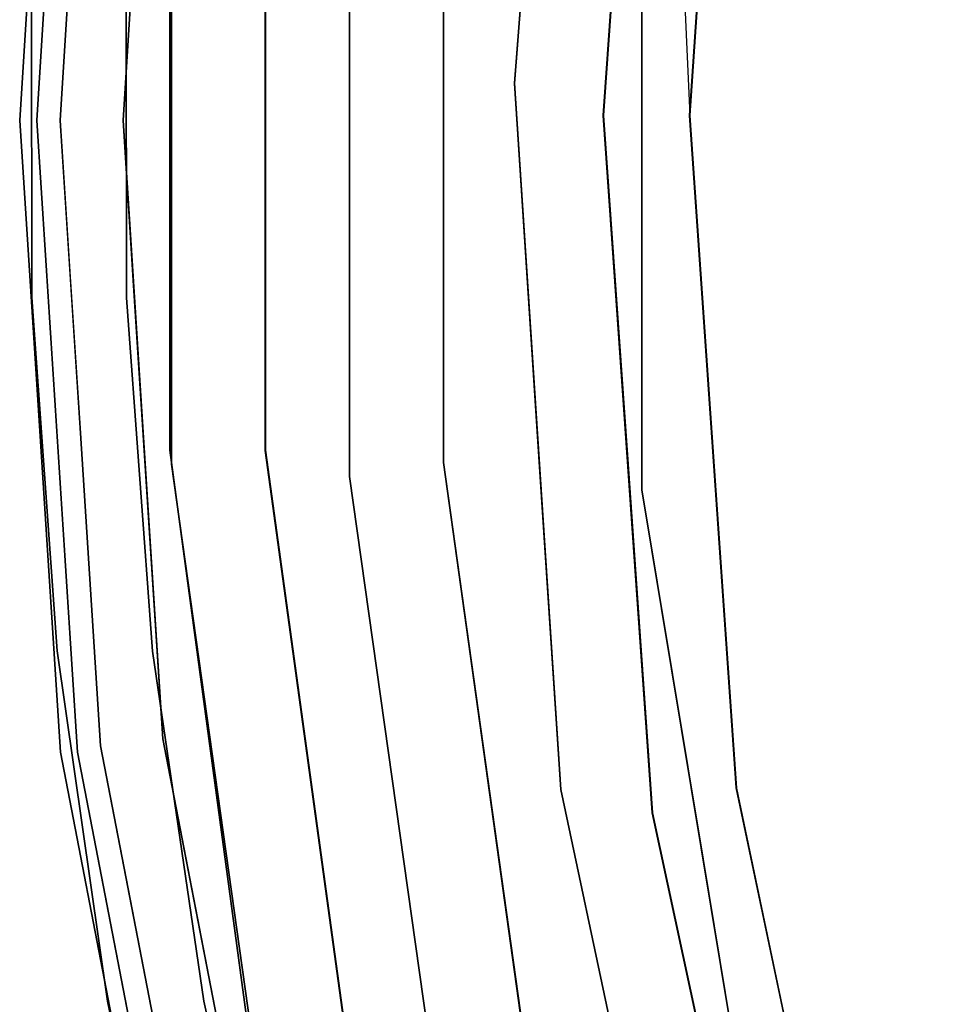
# Model space of a CAD drawing. Units: inches. Extents: x -9.9 to 14.7, y -14 to 10.
# Drawn here: x -9.9 to -6.3, y -3.5 to 0.4 of the extents above; entities that cross this region are included whole.
import ezdxf

# ---------------------------------------------------------------- set-up
doc = ezdxf.new("R2010")
doc.units = ezdxf.units.IN
doc.header["$MEASUREMENT"] = 0
doc.layers.add('SEAT-SHELL', color=5, linetype='Continuous')

msp = doc.modelspace()

# ---------------------------------------------------------------- linework, layer by layer
at = {"layer": 'SEAT-SHELL'}
for points, invisible_edges in [([(-7.4706, 1.4734, 23.2867), (-7.9716, 0.1263, 23.2348), (-7.7532, 2.9022, 23.2575)], 13), ([(-7.4707, 1.4735, 23.2867), (-7.753, 2.9037, 23.2575), (-7.9715, 0.1271, 23.2349)], 13), ([(-8.9143, 2.737, 28.0923), (-9.1858, 0, 28.2431), (-9.3219, 1.3721, 28.7368)], 15), ([(-9.1858, 0, 28.2431), (-8.9143, 2.737, 28.0923), (-8.8923, 1.7924, 27.7163)], 15), ([(-7.6208, 0, 19.2542), (-7.699, 1.3054, 20.0975), (-7.4281, 2.7434, 19.2993)], 3), ([(-7.6222, 0, 19.2599), (-7.4293, 2.7434, 19.3048), (-7.2537, 1.3821, 18.3301)], 14), ([(-7.0997, 2.6461, 19.3814), (-7.4293, 2.7434, 19.3048), (-7.6222, 0, 19.2599)], 13), ([(-7.4281, 2.7434, 19.2993), (-7.0985, 2.6471, 19.3765), (-7.6208, 0, 19.2542)], 3), ([(-7.6222, 0, 19.2599), (-7.2833, 0, 19.3387), (-7.0997, 2.6461, 19.3814)], 13), ([(-7.282, 0, 19.3335), (-7.6208, 0, 19.2542), (-7.0985, 2.6471, 19.3765)], 3), ([(-7.1903, 1.3236, 19.355), (-7.0985, 2.6471, 19.3765), (-7.325, 0.9581, 19.7621), (-7.282, 0, 19.3335)], 6), ([(-7.0997, 2.6461, 19.3814), (-7.2833, 0, 19.3387), (-7.0049, 1.9145, 18.717)], 14), ([(-9.6962, 2.4655, 30.1988), (-9.512, -0.0197, 30.3467), (-9.8512, -0.0201, 30.1457)], 3), ([(-9.6962, 2.4655, 30.1988), (-9.3603, 2.4144, 30.3986), (-9.512, -0.0197, 30.3467)], 13), ([(-7.4688, 2.2908, 24.0264), (-7.6445, 0.9489, 24.3813), (-7.6135, 0, 24.0058)], 15), ([(-7.4688, 2.2908, 24.0264), (-7.6135, 0, 24.0058), (-7.5534, 0.7374, 23.6483)], 15), ([(-9.2265, -0.0196, 29.5175), (-9.1832, 1.98, 29.7238), (-9.5001, 0.6776, 30.3508)], 15), ([(-9.0276, 1.9758, 29.2664), (-9.1832, 1.98, 29.7238), (-9.2265, -0.0196, 29.5175)], 15), ([(-9.6657, 1.372, 29.7408), (-9.4528, 1.9724, 29.2858), (-9.5992, -0.0196, 29.3909)], 15), ([(-9.4528, 1.9724, 29.2858), (-9.3274, 1.3174, 28.7344), (-9.5992, -0.0196, 29.3909)], 15), ([(-8.9533, 1.3186, 28.8602), (-9.0276, 1.9758, 29.2664), (-9.2265, -0.0196, 29.5175)], 15), ([(-7.2833, 0, 19.3387), (-7.01, 0.3515, 18.4808), (-7.0049, 1.9145, 18.717)], 15), ([(-6.7634, 1.3271, 18.0712), (-7.0049, 1.9145, 18.717), (-7.01, 0.3515, 18.4808)], 15), ([(-9.1858, 0, 28.2431), (-8.8923, 1.7924, 27.7163), (-8.981, 0, 27.7113)], 15), ([(-8.981, 0, 27.7113), (-8.8923, 1.7924, 27.7163), (-8.8148, 1.313, 27.4045)], 15), ([(-7.8992, 1.7859, 25.9149), (-8.0898, 0.8362, 26.3666), (-7.9766, 0, 25.8696)], 15), ([(-7.8992, 1.7859, 25.9149), (-7.9766, 0, 25.8696), (-7.8475, 0.9583, 25.4381)], 15), ([(-8.621, 1.4207, 26.9193), (-8.3207, 1.7653, 25.9299), (-8.3814, 0.0247, 25.8387)], 15), ([(-8.3814, 0.0247, 25.8387), (-8.3207, 1.7653, 25.9299), (-8.2588, 1.1532, 25.463)], 15), ([(-7.3151, 1.7649, 20.7138), (-7.405, 0.7469, 21.1815), (-7.3977, -0.0371, 20.6535)], 15), ([(-7.3151, 1.7649, 20.7138), (-7.3977, -0.0371, 20.6535), (-7.3334, 1.3269, 20.2351)], 15), ([(-7.9974, 0.3725, 23.5848), (-8.0221, 1.0502, 24.0402), (-7.9281, 1.7302, 23.6422)], 15), ([(-7.9974, 0.3725, 23.5848), (-7.9281, 1.7302, 23.6422), (-7.8624, 1.5142, 23.2462)], 15), ([(-6.7606, 1.0249, 17.459), (-6.0886, 1.6741, 16.781), (-6.0899, 0.003, 16.7795)], 13), ([(-5.8964, 0.0012, 16.9916), (-5.8964, 1.6171, 16.9916), (-6.3644, 1.5828, 17.5037)], 14), ([(-6.3644, 1.5828, 17.5037), (-6.7634, 1.3271, 18.0712), (-6.7985, -0.4164, 18.0527)], 15), ([(-6.7985, -0.4164, 18.0527), (-6.5152, -1.0018, 17.6449), (-6.3644, 1.5828, 17.5037)], 15), ([(-6.5152, -1.0018, 17.6449), (-5.8964, 0.0012, 16.9916), (-6.3644, 1.5828, 17.5037)], 15), ([(-7.9974, 0.3725, 23.5848), (-7.8624, 1.5142, 23.2462), (-7.9716, 0.1263, 23.2348)], 13), ([(-7.8623, 1.5154, 23.2462), (-7.873, 0.6659, 22.1935), (-7.9715, 0.1271, 23.2349)], 3), ([(-7.873, 0.6659, 22.1935), (-7.7848, 1.5367, 21.6236), (-7.8472, 0.1583, 21.6239)], 15), ([(-7.7722, 1.2156, 21.075), (-7.8472, 0.1583, 21.6239), (-7.7848, 1.5367, 21.6236)], 15), ([(-7.9716, 0.1263, 23.2348), (-7.4706, 1.4734, 23.2867), (-7.4706, -1.4734, 23.2867)], 13), ([(-7.9715, 0.1271, 23.2349), (-7.4707, -1.4734, 23.2867), (-7.4707, 1.4735, 23.2867)], 13), ([(-7.5534, 0.7374, 23.6483), (-7.4706, 0, 23.2867), (-7.4706, 1.4734, 23.2867)], 13), ([(-7.4843, 0.4868, 22.7216), (-7.4575, 0, 22.0702), (-7.4039, 1.5048, 22.2737)], 15), ([(-7.4843, 0.4868, 22.7216), (-7.4707, 1.4735, 23.2867), (-7.4707, 0, 23.2867)], 13), ([(-7.4157, 0.935, 21.6521), (-7.4039, 1.5048, 22.2737), (-7.4575, 0, 22.0702)], 15), ([(-8.6208, 1.4207, 26.9186), (-8.7993, 0, 27.2386), (-8.8148, 1.313, 27.4045)], 15), ([(-8.7993, 0, 27.2386), (-8.6208, 1.4207, 26.9186), (-8.6208, 0, 26.9186), (-8.6208, -1.4206, 26.9186)], 9), ([(-8.3814, 0.0247, 25.8387), (-8.621, -1.4206, 26.9193), (-8.621, 1.4207, 26.9193)], 13), ([(-8.621, 1.4207, 26.9193), (-8.621, -1.4206, 26.9193), (-8.2512, -1.3655, 27.0329), (-8.2512, 1.3655, 27.0329)], 10), ([(-8.251, 1.3651, 27.0323), (-8.251, -1.3651, 27.0323), (-8.6208, -1.4206, 26.9186), (-8.6208, 1.4207, 26.9186)], 10), ([(-9.8728, 0.6773, 30.2232), (-9.6657, 1.372, 29.7408), (-9.5992, -0.0196, 29.3909)], 15), ([(-9.3219, -1.3721, 28.7368), (-9.3219, 1.3721, 28.7368), (-9.1858, 0, 28.2431)], 14), ([(-8.9515, 1.3165, 28.8613), (-9.3219, 1.3721, 28.7368), (-9.3219, -1.3721, 28.7368), (-8.9515, -1.3165, 28.8613)], 5), ([(-8.6076, 0, 27.8296), (-8.5532, 1.3756, 27.8304), (-8.7963, 0.4999, 28.3423)], 15), ([(-8.251, 0, 27.0323), (-8.5532, 1.3756, 27.8304), (-8.6076, 0, 27.8296)], 15), ([(-8.5532, 1.3756, 27.8304), (-8.251, 0, 27.0323), (-8.251, 1.3651, 27.0323)], 13), ([(-8.091, -0.8222, 26.3688), (-8.0898, 0.8362, 26.3666), (-8.2512, 1.3655, 27.0329)], 15), ([(-8.091, -0.8222, 26.3688), (-8.2512, 1.3655, 27.0329), (-8.2512, -1.3655, 27.0329)], 13), ([(-7.6806, 1.3566, 24.7419), (-7.7861, 0.5209, 25.0645), (-7.759, -1.0175, 25.0355)], 15), ([(-7.6806, 1.3566, 24.7419), (-7.759, -1.0175, 25.0355), (-7.6612, -0.9698, 24.4889)], 15), ([(-7.6445, 0.9489, 24.3813), (-7.6806, 1.3566, 24.7419), (-7.6612, -0.9698, 24.4889)], 15), ([(-7.3134, -0.3668, 18.3528), (-7.6222, 0, 19.2599), (-7.2537, 1.3821, 18.3301)], 15), ([(-7.0744, 0.4133, 17.8918), (-7.3134, -0.3668, 18.3528), (-7.2537, 1.3821, 18.3301)], 15), ([(-9.5992, -0.0196, 29.3909), (-9.3274, 1.3174, 28.7344), (-9.3274, -1.3174, 28.7344)], 13), ([(-8.9533, 1.3186, 28.8602), (-8.9533, -1.3186, 28.8602), (-9.3274, -1.3174, 28.7344)], 14), ([(-9.3274, -1.3174, 28.7344), (-9.3274, 1.3174, 28.7344), (-8.9533, 1.3186, 28.8602)], 14), ([(-9.2265, -0.0196, 29.5175), (-8.9533, -1.3186, 28.8602), (-8.9533, 1.3186, 28.8602)], 13), ([(-7.3977, -0.0371, 20.6535), (-7.3728, 0.0716, 20.0596), (-7.3334, 1.3269, 20.2351)], 15), ([(-7.3728, 0.0716, 20.0596), (-7.325, 0.9581, 19.7621), (-7.3334, 1.3269, 20.2351)], 15), ([(-6.7985, -0.4164, 18.0527), (-6.7634, 1.3271, 18.0712), (-7.01, 0.3515, 18.4808)], 15), ([(-8.981, 0, 27.7113), (-8.8148, 1.313, 27.4045), (-8.7993, 0, 27.2386)], 15), ([(-8.9515, 1.3165, 28.8613), (-8.9515, -1.3165, 28.8613), (-8.7963, 0.4999, 28.3423)], 14), ([(-7.7106, -1.2319, 20.2084), (-7.743, 1.1367, 20.5858), (-7.699, 1.3054, 20.0975)], 15), ([(-7.7106, -1.2319, 20.2084), (-7.699, 1.3054, 20.0975), (-7.6989, -0.6442, 19.7495)], 15), ([(-7.699, 1.3054, 20.0975), (-7.6208, 0, 19.2542), (-7.6989, -0.6442, 19.7495)], 15), ([(-9.8512, -0.0201, 30.1457), (-9.9188, -0.0201, 30.3557), (-9.8413, 1.2224, 30.3822)], 13), ([(-9.6825, 1.2105, 30.4764), (-9.8413, 1.2224, 30.3822), (-9.9188, -0.0201, 30.3557)], 13), ([(-9.9188, -0.0201, 30.3557), (-9.7592, -0.0199, 30.4502), (-9.6825, 1.2105, 30.4764)], 13), ([(-9.8413, 1.2224, 30.3822), (-9.7737, 1.2227, 30.1723), (-9.8512, -0.0201, 30.1457)], 13), ([(-7.7887, -0.6315, 20.912), (-7.8472, 0.1583, 21.6239), (-7.7722, 1.2156, 21.075)], 15), ([(-7.7887, -0.6315, 20.912), (-7.7722, 1.2156, 21.075), (-7.743, 1.1367, 20.5858)], 15), ([(-8.3814, 0.0247, 25.8387), (-8.2588, 1.1532, 25.463), (-8.208, -1.0619, 25.1977)], 15), ([(-8.2588, 1.1532, 25.463), (-8.2106, 0.4596, 25.0825), (-8.208, -1.0619, 25.1977)], 15), ([(-7.7106, -1.2319, 20.2084), (-7.7887, -0.6315, 20.912), (-7.743, 1.1367, 20.5858)], 15), ([(-8.2106, 0.4596, 25.0825), (-8.0802, 1.1087, 24.479), (-8.1348, -0.4187, 24.65)], 15), ([(-8.1348, -0.4187, 24.65), (-8.0802, 1.1087, 24.479), (-8.0747, -0.3181, 24.2414)], 15), ([(-8.0802, 1.1087, 24.479), (-8.0221, 1.0502, 24.0402), (-8.0747, -0.3181, 24.2414)], 15), ([(-8.0221, 1.0502, 24.0402), (-8.0215, -0.5235, 23.8554), (-8.0747, -0.3181, 24.2414)], 15), ([(-8.0221, 1.0502, 24.0402), (-7.9974, 0.3725, 23.5848), (-8.0215, -0.5235, 23.8554)], 15), ([(-7.0375, -1.3824, 17.9108), (-7.0744, 0.4133, 17.8918), (-6.7606, 1.0249, 17.459)], 15), ([(-6.7606, 1.0249, 17.459), (-6.5944, -1.7296, 17.3173), (-7.0375, -1.3824, 17.9108)], 15), ([(-6.7606, 1.0249, 17.459), (-6.0899, 0.003, 16.7795), (-6.5944, -1.7296, 17.3173)], 15), ([(-9.6081, 0.5929, 30.4647), (-9.5474, 0.3179, 30.4158), (-9.5311, 0.9619, 30.4286)], 15), ([(-9.5474, 0.3179, 30.4158), (-9.4741, 0.5889, 30.3597), (-9.5311, 0.9619, 30.4286)], 15), ([(-7.8475, 0.9583, 25.4381), (-7.9766, 0, 25.8696), (-7.8574, -0.6544, 25.4214)], 15), ([(-7.8574, -0.6544, 25.4214), (-7.7861, 0.5209, 25.0645), (-7.8475, 0.9583, 25.4381)], 15), ([(-7.6445, 0.9489, 24.3813), (-7.6612, -0.9698, 24.4889), (-7.6135, 0, 24.0058)], 15), ([(-7.4187, -0.7398, 21.5033), (-7.4157, 0.935, 21.6521), (-7.4575, 0, 22.0702)], 15), ([(-7.4157, 0.935, 21.6521), (-7.4187, -0.7398, 21.5033), (-7.405, 0.7469, 21.1815)], 15), ([(-7.3728, 0.0716, 20.0596), (-7.3372, -0.503, 19.7097), (-7.325, 0.9581, 19.7621)], 15), ([(-7.325, 0.9581, 19.7621), (-7.3372, -0.503, 19.7097), (-7.282, 0, 19.3335)], 15), ([(-7.9766, 0, 25.8696), (-8.0898, 0.8362, 26.3666), (-8.091, -0.8222, 26.3688)], 15), ([(-7.5046, -1.5904, 23.7097), (-7.5534, 0.7374, 23.6483), (-7.6135, 0, 24.0058)], 15), ([(-7.4706, 0, 23.2867), (-7.5534, 0.7374, 23.6483), (-7.5046, -1.5904, 23.7097)], 15), ([(-7.3425, -1.6088, 21.0233), (-7.405, 0.7469, 21.1815), (-7.4187, -0.7398, 21.5033)], 15), ([(-7.3977, -0.0371, 20.6535), (-7.405, 0.7469, 21.1815), (-7.3425, -1.6088, 21.0233)], 15), ([(-9.8728, 0.6773, 30.2232), (-9.8714, -0.7165, 30.2237), (-9.5001, 0.6776, 30.3508)], 14), ([(-9.5992, -0.0196, 29.3909), (-9.8714, -0.7165, 30.2237), (-9.8728, 0.6773, 30.2232)], 13), ([(-9.5001, 0.6776, 30.3508), (-9.8714, -0.7165, 30.2237), (-9.4987, -0.7169, 30.3513)], 3), ([(-9.2265, -0.0196, 29.5175), (-9.5001, 0.6776, 30.3508), (-9.4987, -0.7169, 30.3513)], 13), ([(-7.9715, 0.1271, 23.2349), (-7.873, 0.6659, 22.1935), (-7.8909, -0.4458, 22.3671)], 15), ([(-7.873, 0.6659, 22.1935), (-7.8472, 0.1583, 21.6239), (-7.8909, -0.4458, 22.3671)], 15), ([(-9.7209, 0.5953, 30.4633), (-9.7592, -0.0199, 30.4502), (-9.6081, 0.5929, 30.4647)], 14), ([(-9.6127, -0.0196, 30.4598), (-9.6081, 0.5929, 30.4647), (-9.7592, -0.0199, 30.4502)], 15), ([(-9.6081, 0.5929, 30.4647), (-9.6127, -0.0196, 30.4598), (-9.5474, 0.3179, 30.4158)], 15), ([(-9.5474, 0.3179, 30.4158), (-9.512, -0.0197, 30.3467), (-9.4741, 0.5889, 30.3597)], 13), ([(-7.7861, 0.5209, 25.0645), (-7.8574, -0.6544, 25.4214), (-7.759, -1.0175, 25.0355)], 15), ([(-8.7375, -1.0353, 28.2511), (-8.7963, 0.4999, 28.3423), (-8.9515, -1.3165, 28.8613)], 15), ([(-8.6076, 0, 27.8296), (-8.7963, 0.4999, 28.3423), (-8.7375, -1.0353, 28.2511)], 15), ([(-7.4707, 0, 23.2867), (-7.4337, -1.3334, 22.5895), (-7.4843, 0.4868, 22.7216)], 15), ([(-7.4843, 0.4868, 22.7216), (-7.4337, -1.3334, 22.5895), (-7.4575, 0, 22.0702)], 15), ([(-8.1348, -0.4187, 24.65), (-8.208, -1.0619, 25.1977), (-8.2106, 0.4596, 25.0825)], 15), ([(-7.0744, 0.4133, 17.8918), (-7.0375, -1.3824, 17.9108), (-7.3134, -0.3668, 18.3528)], 15), ([(-7.916, -1.8114, 23.6025), (-8.0215, -0.5235, 23.8554), (-7.9974, 0.3725, 23.5848)], 15), ([(-7.9974, 0.3725, 23.5848), (-7.8805, -1.2631, 23.2443), (-7.916, -1.8114, 23.6025)], 15), ([(-7.9974, 0.3725, 23.5848), (-7.9716, 0.1263, 23.2348), (-7.8805, -1.2631, 23.2443)], 13), ([(-7.01, 0.3515, 18.4808), (-7.2833, 0, 19.3387), (-6.9593, -1.326, 18.4687)], 15), ([(-6.7985, -0.4164, 18.0527), (-7.01, 0.3515, 18.4808), (-6.9593, -1.326, 18.4687)], 15), ([(-9.5489, -0.3251, 30.4177), (-9.5474, 0.3179, 30.4158), (-9.6127, -0.0196, 30.4598)], 15), ([(-9.512, -0.0197, 30.3467), (-9.5474, 0.3179, 30.4158), (-9.5489, -0.3251, 30.4177)], 15), ([(-7.8909, -0.4458, 22.3671), (-7.8472, 0.1583, 21.6239), (-7.7882, -1.4373, 21.5894)], 15), ([(-7.7887, -0.6315, 20.912), (-7.7882, -1.4373, 21.5894), (-7.8472, 0.1583, 21.6239)], 15), ([(-7.4706, -1.4734, 23.2867), (-7.7894, -2.6524, 23.2537), (-7.9716, 0.1263, 23.2348)], 13), ([(-7.8909, -0.4458, 22.3671), (-7.8805, -1.2626, 23.2443), (-7.9715, 0.1271, 23.2349)], 13), ([(-7.4707, -1.4734, 23.2867), (-7.9715, 0.1271, 23.2349), (-7.7894, -2.6523, 23.2537)], 13), ([(-7.3977, -0.0371, 20.6535), (-7.2993, -1.8455, 20.5185), (-7.3728, 0.0716, 20.0596)], 15), ([(-7.2993, -1.8455, 20.5185), (-7.3232, -1.3269, 20.0236), (-7.3728, 0.0716, 20.0596)], 15), ([(-7.3372, -0.503, 19.7097), (-7.3728, 0.0716, 20.0596), (-7.3232, -1.3269, 20.0236)], 15), ([(-8.9143, -2.737, 28.0923), (-9.3219, -1.3721, 28.7368), (-9.1858, 0, 28.2431)], 15), ([(-9.1858, 0, 28.2431), (-8.981, 0, 27.7113), (-8.8923, -1.7924, 27.7163)], 15), ([(-9.1858, 0, 28.2431), (-8.8923, -1.7924, 27.7163), (-8.9143, -2.737, 28.0923)], 15), ([(-8.8148, -1.313, 27.4045), (-8.981, 0, 27.7113), (-8.7993, 0, 27.2386)], 15), ([(-8.981, 0, 27.7113), (-8.8148, -1.313, 27.4045), (-8.8923, -1.7924, 27.7163)], 15), ([(-8.6208, -1.4206, 26.9186), (-8.8148, -1.313, 27.4045), (-8.7993, 0, 27.2386)], 15), ([(-8.7375, -1.0353, 28.2511), (-8.4265, -1.554, 27.537), (-8.6076, 0, 27.8296)], 15), ([(-8.621, -1.4206, 26.9193), (-8.3814, 0.0247, 25.8387), (-8.2727, -2.7383, 26.2065)], 15), ([(-8.4265, -1.554, 27.537), (-8.251, 0, 27.0323), (-8.6076, 0, 27.8296)], 15), ([(-8.4265, -1.554, 27.537), (-8.251, -1.3651, 27.0323), (-8.251, 0, 27.0323)], 13), ([(-8.2727, -2.7383, 26.2065), (-8.3814, 0.0247, 25.8387), (-8.1822, -2.197, 25.5461)], 15), ([(-8.3814, 0.0247, 25.8387), (-8.208, -1.0619, 25.1977), (-8.1822, -2.197, 25.5461)], 15), ([(-7.8802, -1.8416, 25.8622), (-7.9766, 0, 25.8696), (-8.091, -0.8222, 26.3688)], 15), ([(-7.8802, -1.8416, 25.8622), (-7.8574, -0.6544, 25.4214), (-7.9766, 0, 25.8696)], 15), ([(-7.6989, -0.6442, 19.7495), (-7.6208, 0, 19.2542), (-7.5244, -1.3717, 19.2768), (-7.4281, -2.7434, 19.2993)], 9), ([(-7.6612, -0.9698, 24.4889), (-7.457, -2.4537, 24.0968), (-7.6135, 0, 24.0058)], 15), ([(-7.4293, -2.7434, 19.3048), (-7.6222, 0, 19.2599), (-7.3091, -2.0074, 18.5959)], 14), ([(-7.6222, 0, 19.2599), (-7.3134, -0.3668, 18.3528), (-7.3091, -2.0074, 18.5959)], 15), ([(-7.6222, 0, 19.2599), (-7.4293, -2.7434, 19.3048), (-7.0997, -2.646, 19.3814)], 14), ([(-7.2833, 0, 19.3387), (-7.6222, 0, 19.2599), (-7.0997, -2.646, 19.3814)], 3), ([(-7.6208, 0, 19.2542), (-7.282, 0, 19.3335), (-7.0985, -2.6471, 19.3765)], 13), ([(-7.0985, -2.6471, 19.3765), (-7.4281, -2.7434, 19.2993), (-7.6208, 0, 19.2542)], 13), ([(-7.6135, 0, 24.0058), (-7.457, -2.4537, 24.0968), (-7.5046, -1.5904, 23.7097)], 15), ([(-7.5046, -1.5904, 23.7097), (-7.4706, -1.4734, 23.2867), (-7.4706, 0, 23.2867)], 13), ([(-7.4707, 0, 23.2867), (-7.4707, -1.4734, 23.2867), (-7.4337, -1.3334, 22.5895)], 14), ([(-7.336, -2.0426, 21.9379), (-7.4187, -0.7398, 21.5033), (-7.4575, 0, 22.0702)], 15), ([(-7.4337, -1.3334, 22.5895), (-7.336, -2.0426, 21.9379), (-7.4575, 0, 22.0702)], 15), ([(-7.282, 0, 19.3335), (-7.3372, -0.503, 19.7097), (-7.1903, -1.3235, 19.355)], 3), ([(-7.2833, 0, 19.3387), (-7.0997, -2.646, 19.3814), (-6.9593, -1.326, 18.4687)], 14), ([(-6.0899, 0.003, 16.7795), (-6.0912, -1.6681, 16.778), (-6.5944, -1.7296, 17.3173)], 14), ([(-5.8964, 0.0012, 16.9916), (-6.5152, -1.0018, 17.6449), (-5.8964, -1.6146, 16.9916)], 3), ([(-9.9188, -0.0201, 30.3557), (-9.68, -1.2501, 30.4773), (-9.7592, -0.0199, 30.4502)], 13), ([(-9.8512, -0.0201, 30.1457), (-9.8388, -1.2624, 30.3831), (-9.9188, -0.0201, 30.3557)], 13), ([(-9.68, -1.2501, 30.4773), (-9.9188, -0.0201, 30.3557), (-9.8388, -1.2624, 30.3831)], 13), ([(-9.5992, -0.0196, 29.3909), (-9.5722, -1.9191, 29.6179), (-9.8714, -0.7165, 30.2237)], 15), ([(-9.8512, -0.0201, 30.1457), (-9.512, -0.0197, 30.3467), (-9.3553, -2.4533, 30.4003)], 13), ([(-9.6912, -2.5052, 30.2005), (-9.8512, -0.0201, 30.1457), (-9.3553, -2.4533, 30.4003)], 14), ([(-9.8388, -1.2624, 30.3831), (-9.8512, -0.0201, 30.1457), (-9.7712, -1.2626, 30.1731)], 13), ([(-9.6127, -0.0196, 30.4598), (-9.7592, -0.0199, 30.4502), (-9.6069, -0.632, 30.4651)], 15), ([(-9.7196, -0.635, 30.4637), (-9.6069, -0.632, 30.4651), (-9.7592, -0.0199, 30.4502)], 3), ([(-9.6069, -0.632, 30.4651), (-9.5489, -0.3251, 30.4177), (-9.6127, -0.0196, 30.4598)], 15), ([(-9.3225, -2.595, 29.1415), (-9.5722, -1.9191, 29.6179), (-9.5992, -0.0196, 29.3909)], 15), ([(-9.3274, -1.3174, 28.7344), (-9.3225, -2.595, 29.1415), (-9.5992, -0.0196, 29.3909)], 15), ([(-9.4729, -0.6281, 30.3601), (-9.512, -0.0197, 30.3467), (-9.5489, -0.3251, 30.4177)], 14), ([(-9.4987, -0.7169, 30.3513), (-9.2885, -1.4118, 29.8672), (-9.2265, -0.0196, 29.5175)], 15), ([(-9.2885, -1.4118, 29.8672), (-9.0734, -1.9988, 29.4088), (-9.2265, -0.0196, 29.5175)], 15), ([(-9.0734, -1.9988, 29.4088), (-8.9533, -1.3186, 28.8602), (-9.2265, -0.0196, 29.5175)], 15), ([(-7.3977, -0.0371, 20.6535), (-7.3425, -1.6088, 21.0233), (-7.2993, -1.8455, 20.5185)], 15), ([(-9.5256, -0.8963, 30.4178), (-9.5489, -0.3251, 30.4177), (-9.6069, -0.632, 30.4651)], 15), ([(-9.4729, -0.6281, 30.3601), (-9.5489, -0.3251, 30.4177), (-9.5256, -0.8963, 30.4178)], 15), ([(-8.1348, -0.4187, 24.65), (-8.0747, -0.3181, 24.2414), (-8.0201, -1.7889, 24.4374)], 15), ([(-8.0747, -0.3181, 24.2414), (-8.0215, -0.5235, 23.8554), (-7.9795, -1.688, 24.0778)], 15), ([(-8.0747, -0.3181, 24.2414), (-7.9795, -1.688, 24.0778), (-8.0201, -1.7889, 24.4374)], 15), ([(-7.0375, -1.3824, 17.9108), (-7.3091, -2.0074, 18.5959), (-7.3134, -0.3668, 18.3528)], 15), ([(-8.0503, -2.4055, 25.0298), (-8.208, -1.0619, 25.1977), (-8.1348, -0.4187, 24.65)], 15), ([(-8.0503, -2.4055, 25.0298), (-8.1348, -0.4187, 24.65), (-8.0201, -1.7889, 24.4374)], 15), ([(-6.6818, -2.0256, 18.046), (-6.7985, -0.4164, 18.0527), (-6.9593, -1.326, 18.4687)], 15), ([(-6.5152, -1.0018, 17.6449), (-6.7985, -0.4164, 18.0527), (-6.6818, -2.0256, 18.046)], 15), ([(-7.7882, -1.4373, 21.5894), (-7.7816, -2.0898, 22.423), (-7.8909, -0.4458, 22.3671)], 15), ([(-7.8805, -1.2626, 23.2443), (-7.8909, -0.4458, 22.3671), (-7.7816, -2.0898, 22.423)], 15), ([(-7.1903, -1.3235, 19.355), (-7.3372, -0.503, 19.7097), (-7.1813, -2.5087, 19.7855)], 15), ([(-7.3372, -0.503, 19.7097), (-7.3232, -1.3269, 20.0236), (-7.1813, -2.5087, 19.7855)], 15), ([(-7.916, -1.8114, 23.6025), (-7.9795, -1.688, 24.0778), (-8.0215, -0.5235, 23.8554)], 15), ([(-9.6069, -0.632, 30.4651), (-9.7196, -0.635, 30.4637), (-9.5868, -1.2426, 30.4786)], 15), ([(-9.7196, -0.635, 30.4637), (-9.68, -1.2501, 30.4773), (-9.5868, -1.2426, 30.4786)], 14), ([(-9.6069, -0.632, 30.4651), (-9.5868, -1.2426, 30.4786), (-9.5256, -0.8963, 30.4178)], 15), ([(-9.4729, -0.6281, 30.3601), (-9.5256, -0.8963, 30.4178), (-9.4337, -1.2365, 30.3735)], 3), ([(-7.8802, -1.8416, 25.8622), (-7.7198, -2.2401, 25.3786), (-7.8574, -0.6544, 25.4214)], 15), ([(-7.759, -1.0175, 25.0355), (-7.8574, -0.6544, 25.4214), (-7.7198, -2.2401, 25.3786)], 15), ([(-7.7887, -0.6315, 20.912), (-7.6758, -2.1735, 20.9987), (-7.7882, -1.4373, 21.5894)], 15), ([(-7.7106, -1.2319, 20.2084), (-7.6758, -2.1735, 20.9987), (-7.7887, -0.6315, 20.912)], 15), ([(-7.6989, -0.6442, 19.7495), (-7.4281, -2.7434, 19.2993), (-7.7106, -1.2319, 20.2084)], 15), ([(-9.4987, -0.7169, 30.3513), (-9.8714, -0.7165, 30.2237), (-9.7714, -2.1064, 30.2579)], 13), ([(-9.7714, -2.1064, 30.2579), (-9.8714, -0.7165, 30.2237), (-9.5722, -1.9191, 29.6179)], 14), ([(-9.4987, -0.7169, 30.3513), (-9.7714, -2.1064, 30.2579), (-9.3965, -2.1073, 30.3863)], 3), ([(-9.4987, -0.7169, 30.3513), (-9.3965, -2.1073, 30.3863), (-9.2885, -1.4118, 29.8672)], 14), ([(-7.4187, -0.7398, 21.5033), (-7.1637, -3.0886, 21.3579), (-7.3425, -1.6088, 21.0233)], 15), ([(-7.1637, -3.0886, 21.3579), (-7.4187, -0.7398, 21.5033), (-7.336, -2.0426, 21.9379)], 15), ([(-8.091, -0.8222, 26.3688), (-8.2512, -1.3655, 27.0329), (-8.0624, -2.7166, 27.091)], 13), ([(-8.0624, -2.7166, 27.091), (-7.7864, -3.3977, 26.3693), (-8.091, -0.8222, 26.3688)], 15), ([(-7.7864, -3.3977, 26.3693), (-7.8802, -1.8416, 25.8622), (-8.091, -0.8222, 26.3688)], 15), ([(-9.5868, -1.2426, 30.4786), (-9.5028, -1.4575, 30.4421), (-9.5256, -0.8963, 30.4178)], 15), ([(-9.4337, -1.2365, 30.3735), (-9.5256, -0.8963, 30.4178), (-9.5028, -1.4575, 30.4421)], 15), ([(-7.6612, -0.9698, 24.4889), (-7.759, -1.0175, 25.0355), (-7.5396, -2.8776, 24.9518)], 15), ([(-7.457, -2.4537, 24.0968), (-7.6612, -0.9698, 24.4889), (-7.3077, -3.7536, 24.5923)], 15), ([(-7.6612, -0.9698, 24.4889), (-7.5396, -2.8776, 24.9518), (-7.3077, -3.7536, 24.5923)], 15), ([(-6.6818, -2.0256, 18.046), (-6.1606, -3.2209, 17.5518), (-6.5152, -1.0018, 17.6449)], 15), ([(-6.1606, -3.2209, 17.5518), (-5.8964, -1.6146, 16.9916), (-6.5152, -1.0018, 17.6449)], 15), ([(-8.9515, -1.3165, 28.8613), (-8.4795, -2.6264, 28.0188), (-8.7375, -1.0353, 28.2511)], 15), ([(-8.4265, -1.554, 27.537), (-8.7375, -1.0353, 28.2511), (-8.4795, -2.6264, 28.0188)], 15), ([(-7.7198, -2.2401, 25.3786), (-7.5396, -2.8776, 24.9518), (-7.759, -1.0175, 25.0355)], 15), ([(-8.1822, -2.197, 25.5461), (-8.208, -1.0619, 25.1977), (-8.0503, -2.4055, 25.0298)], 15), ([(-9.4337, -1.2365, 30.3735), (-9.5028, -1.4575, 30.4421), (-9.3945, -1.8449, 30.3869)], 3), ([(-7.6758, -2.1735, 20.9987), (-7.7106, -1.2319, 20.2084), (-7.435, -3.5554, 20.6589)], 15), ([(-7.7106, -1.2319, 20.2084), (-7.3283, -3.8564, 19.9417), (-7.435, -3.5554, 20.6589)], 15), ([(-7.7106, -1.2319, 20.2084), (-7.4281, -2.7434, 19.2993), (-7.3283, -3.8564, 19.9417)], 15), ([(-9.6008, -2.4802, 30.5044), (-9.68, -1.2501, 30.4773), (-9.8388, -1.2624, 30.3831)], 14), ([(-9.7712, -1.2626, 30.1731), (-9.7588, -2.5047, 30.4105), (-9.8388, -1.2624, 30.3831)], 13), ([(-9.6008, -2.4802, 30.5044), (-9.8388, -1.2624, 30.3831), (-9.7588, -2.5047, 30.4105)], 13), ([(-9.7712, -1.2626, 30.1731), (-9.6912, -2.5052, 30.2005), (-9.7588, -2.5047, 30.4105)], 14), ([(-9.6404, -1.8652, 30.4909), (-9.5868, -1.2426, 30.4786), (-9.68, -1.2501, 30.4773)], 3), ([(-9.5868, -1.2426, 30.4786), (-9.6404, -1.8652, 30.4909), (-9.5327, -1.854, 30.4937)], 15), ([(-9.5327, -1.854, 30.4937), (-9.5028, -1.4575, 30.4421), (-9.5868, -1.2426, 30.4786)], 15), ([(-7.8805, -1.2631, 23.2443), (-7.7894, -2.6524, 23.2537), (-7.916, -1.8114, 23.6025)], 14), ([(-7.7816, -2.0898, 22.423), (-7.7894, -2.6523, 23.2537), (-7.8805, -1.2626, 23.2443)], 13), ([(-8.9515, -1.3165, 28.8613), (-9.3219, -1.3721, 28.7368), (-8.5924, -3.9221, 28.9821)], 3), ([(-8.5924, -3.9221, 28.9821), (-8.4795, -2.6264, 28.0188), (-8.9515, -1.3165, 28.8613)], 3), ([(-8.6563, -2.8334, 27.4532), (-8.8923, -1.7924, 27.7163), (-8.8148, -1.313, 27.4045)], 15), ([(-8.6208, -1.4206, 26.9186), (-8.6563, -2.8334, 27.4532), (-8.8148, -1.313, 27.4045)], 15), ([(-9.3225, -2.595, 29.1415), (-9.3274, -1.3174, 28.7344), (-8.9754, -3.9258, 28.8528)], 13), ([(-9.3274, -1.3174, 28.7344), (-8.9533, -1.3186, 28.8602), (-8.9754, -3.9258, 28.8528)], 3), ([(-8.9533, -1.3186, 28.8602), (-9.0734, -1.9988, 29.4088), (-8.593, -3.9283, 28.9813)], 3), ([(-8.593, -3.9283, 28.9813), (-8.9754, -3.9258, 28.8528), (-8.9533, -1.3186, 28.8602)], 3), ([(-7.2296, -2.9268, 23.3117), (-7.4337, -1.3334, 22.5895), (-7.4707, -1.4734, 23.2867)], 3), ([(-7.4337, -1.3334, 22.5895), (-7.2296, -2.9268, 23.3117), (-7.1817, -3.2843, 22.616)], 15), ([(-7.1817, -3.2843, 22.616), (-7.336, -2.0426, 21.9379), (-7.4337, -1.3334, 22.5895)], 15), ([(-7.1551, -2.8663, 20.1806), (-7.3232, -1.3269, 20.0236), (-7.2993, -1.8455, 20.5185)], 15), ([(-7.1813, -2.5087, 19.7855), (-7.3232, -1.3269, 20.0236), (-7.1551, -2.8663, 20.1806)], 15), ([(-7.1813, -2.5087, 19.7855), (-7.0985, -2.6471, 19.3765), (-7.1903, -1.3235, 19.355)], 13), ([(-7.0997, -2.646, 19.3814), (-6.8056, -3.0697, 18.6134), (-6.9593, -1.326, 18.4687)], 15), ([(-6.8056, -3.0697, 18.6134), (-6.6818, -2.0256, 18.046), (-6.9593, -1.326, 18.4687)], 15), ([(-8.94, -4.0865, 28.8652), (-9.3219, -1.3721, 28.7368), (-8.9143, -2.737, 28.0923)], 14), ([(-8.5924, -3.9221, 28.9821), (-9.3219, -1.3721, 28.7368), (-8.94, -4.0865, 28.8652)], 13), ([(-8.2512, -1.3655, 27.0329), (-8.621, -1.4206, 26.9193), (-7.8735, -4.0678, 27.149)], 3), ([(-8.6208, -1.4206, 26.9186), (-8.251, -1.3651, 27.0323), (-7.8735, -4.0666, 27.1483)], 13), ([(-8.4265, -1.554, 27.537), (-8.0623, -2.7159, 27.0903), (-8.251, -1.3651, 27.0323)], 13), ([(-6.7763, -3.159, 17.8562), (-7.3091, -2.0074, 18.5959), (-7.0375, -1.3824, 17.9108)], 15), ([(-6.5944, -1.7296, 17.3173), (-6.7763, -3.159, 17.8562), (-7.0375, -1.3824, 17.9108)], 15), ([(-9.3965, -2.1073, 30.3863), (-9.1942, -3.4853, 30.4555), (-9.2885, -1.4118, 29.8672)], 14), ([(-9.0734, -1.9988, 29.4088), (-9.2885, -1.4118, 29.8672), (-8.86, -3.8715, 29.7294)], 15), ([(-9.2885, -1.4118, 29.8672), (-9.1942, -3.4853, 30.4555), (-8.86, -3.8715, 29.7294)], 15), ([(-8.6563, -2.8334, 27.4532), (-8.6208, -1.4206, 26.9186), (-8.4222, -2.826, 26.9796)], 13), ([(-8.2727, -2.7383, 26.2065), (-8.2239, -4.2314, 27.0413), (-8.621, -1.4206, 26.9193)], 13), ([(-7.8735, -4.0678, 27.149), (-8.621, -1.4206, 26.9193), (-8.2239, -4.2314, 27.0413)], 13), ([(-7.8735, -4.0666, 27.1483), (-8.2236, -4.2314, 27.0407), (-8.6208, -1.4206, 26.9186)], 13), ([(-9.5327, -1.854, 30.4937), (-9.4351, -2.1151, 30.4562), (-9.5028, -1.4575, 30.4421)], 15), ([(-9.4351, -2.1151, 30.4562), (-9.3945, -1.8449, 30.3869), (-9.5028, -1.4575, 30.4421)], 15), ([(-7.6758, -2.1735, 20.9987), (-7.6116, -2.8795, 21.5111), (-7.7882, -1.4373, 21.5894)], 15), ([(-7.7882, -1.4373, 21.5894), (-7.6116, -2.8795, 21.5111), (-7.7816, -2.0898, 22.423)], 15), ([(-7.7894, -2.6523, 23.2537), (-6.9886, -4.3801, 23.3367), (-7.4707, -1.4734, 23.2867)], 13), ([(-7.7894, -2.6524, 23.2537), (-7.4706, -1.4734, 23.2867), (-6.9886, -4.3801, 23.3366)], 13), ([(-7.2296, -2.9268, 23.3117), (-7.4706, -1.4734, 23.2867), (-7.5046, -1.5904, 23.7097)], 14), ([(-8.4265, -1.554, 27.537), (-8.4795, -2.6264, 28.0188), (-8.1896, -3.2454, 27.5304)], 15), ([(-8.0623, -2.7159, 27.0903), (-8.4265, -1.554, 27.537), (-8.1896, -3.2454, 27.5304)], 15), ([(-7.2282, -3.5187, 23.7351), (-7.5046, -1.5904, 23.7097), (-7.457, -2.4537, 24.0968)], 15), ([(-7.2296, -2.9268, 23.3117), (-7.5046, -1.5904, 23.7097), (-7.2282, -3.5187, 23.7351)], 15), ([(-7.0864, -3.4049, 20.8423), (-7.2993, -1.8455, 20.5185), (-7.3425, -1.6088, 21.0233)], 15), ([(-7.1637, -3.0886, 21.3579), (-7.0864, -3.4049, 20.8423), (-7.3425, -1.6088, 21.0233)], 15), ([(-8.0201, -1.7889, 24.4374), (-7.9795, -1.688, 24.0778), (-7.8013, -3.0365, 24.0135)], 15), ([(-7.8013, -3.0365, 24.0135), (-7.9795, -1.688, 24.0778), (-7.916, -1.8114, 23.6025)], 15), ([(-5.9245, -3.3208, 16.9608), (-6.5944, -1.7296, 17.3173), (-6.0912, -1.6681, 16.778)], 3), ([(-6.3447, -4.0024, 17.4938), (-6.7763, -3.159, 17.8562), (-6.5944, -1.7296, 17.3173)], 15), ([(-6.5944, -1.7296, 17.3173), (-5.9245, -3.3208, 16.9608), (-6.3447, -4.0024, 17.4938)], 15), ([(-8.6873, -3.3906, 27.7954), (-8.9143, -2.737, 28.0923), (-8.8923, -1.7924, 27.7163)], 15), ([(-8.6563, -2.8334, 27.4532), (-8.6873, -3.3906, 27.7954), (-8.8923, -1.7924, 27.7163)], 15), ([(-8.0201, -1.7889, 24.4374), (-7.6722, -4.0918, 24.5545), (-8.0503, -2.4055, 25.0298)], 15), ([(-7.8013, -3.0365, 24.0135), (-7.6722, -4.0918, 24.5545), (-8.0201, -1.7889, 24.4374)], 15), ([(-7.6873, -3.4677, 23.64), (-7.916, -1.8114, 23.6025), (-7.7894, -2.6524, 23.2537)], 15), ([(-7.8013, -3.0365, 24.0135), (-7.916, -1.8114, 23.6025), (-7.6873, -3.4677, 23.64)], 15), ([(-9.5327, -1.854, 30.4937), (-9.6404, -1.8652, 30.4909), (-9.469, -2.4531, 30.5179)], 15), ([(-9.5327, -1.854, 30.4937), (-9.469, -2.4531, 30.5179), (-9.4351, -2.1151, 30.4562)], 15), ([(-9.4351, -2.1151, 30.4562), (-9.3553, -2.4533, 30.4003), (-9.3945, -1.8449, 30.3869)], 13), ([(-7.7864, -3.3977, 26.3693), (-7.588, -3.5776, 25.7518), (-7.8802, -1.8416, 25.8622)], 15), ([(-7.7198, -2.2401, 25.3786), (-7.8802, -1.8416, 25.8622), (-7.588, -3.5776, 25.7518)], 15), ([(-7.2993, -1.8455, 20.5185), (-7.0864, -3.4049, 20.8423), (-7.1551, -2.8663, 20.1806)], 15), ([(-9.6008, -2.4802, 30.5044), (-9.469, -2.4531, 30.5179), (-9.6404, -1.8652, 30.4909)], 3), ([(-9.7714, -2.1064, 30.2579), (-9.5722, -1.9191, 29.6179), (-9.5736, -3.4845, 30.3256)], 3), ([(-9.2418, -3.868, 29.5995), (-9.5736, -3.4845, 30.3256), (-9.5722, -1.9191, 29.6179)], 15), ([(-9.2418, -3.868, 29.5995), (-9.5722, -1.9191, 29.6179), (-9.3225, -2.595, 29.1415)], 15), ([(-9.0734, -1.9988, 29.4088), (-8.86, -3.8715, 29.7294), (-8.593, -3.9283, 28.9813)], 15), ([(-7.0116, -4.1106, 18.7391), (-7.4293, -2.7434, 19.3048), (-7.3091, -2.0074, 18.5959)], 15), ([(-7.3091, -2.0074, 18.5959), (-6.7763, -3.159, 17.8562), (-7.0116, -4.1106, 18.7391)], 15), ([(-7.1637, -3.0886, 21.3579), (-7.336, -2.0426, 21.9379), (-6.9826, -4.0828, 21.8772)], 15), ([(-7.336, -2.0426, 21.9379), (-7.1817, -3.2843, 22.616), (-6.9826, -4.0828, 21.8772)], 15), ([(-6.6818, -2.0256, 18.046), (-6.8056, -3.0697, 18.6134), (-6.4555, -3.9556, 18.2372)], 15), ([(-6.1606, -3.2209, 17.5518), (-6.6818, -2.0256, 18.046), (-6.4555, -3.9556, 18.2372)], 15), ([(-7.5229, -3.7442, 22.4863), (-7.7894, -2.6523, 23.2537), (-7.7816, -2.0898, 22.423)], 15), ([(-7.5229, -3.7442, 22.4863), (-7.7816, -2.0898, 22.423), (-7.6116, -2.8795, 21.5111)], 15), ([(-9.5736, -3.4845, 30.3256), (-9.3965, -2.1073, 30.3863), (-9.7714, -2.1064, 30.2579)], 3), ([(-9.3965, -2.1073, 30.3863), (-9.5736, -3.4845, 30.3256), (-9.1942, -3.4853, 30.4555)], 3), ([(-9.469, -2.4531, 30.5179), (-9.3648, -2.7586, 30.4958), (-9.4351, -2.1151, 30.4562)], 15), ([(-9.3553, -2.4533, 30.4003), (-9.4351, -2.1151, 30.4562), (-9.3648, -2.7586, 30.4958)], 15), ([(-8.1822, -2.197, 25.5461), (-7.889, -4.1267, 25.7161), (-8.2727, -2.7383, 26.2065)], 15), ([(-7.889, -4.1267, 25.7161), (-8.1822, -2.197, 25.5461), (-8.0503, -2.4055, 25.0298)], 15), ([(-7.435, -3.5554, 20.6589), (-7.6116, -2.8795, 21.5111), (-7.6758, -2.1735, 20.9987)], 15), ([(-7.195, -4.6975, 25.1905), (-7.7198, -2.2401, 25.3786), (-7.588, -3.5776, 25.7518)], 15), ([(-7.195, -4.6975, 25.1905), (-7.5396, -2.8776, 24.9518), (-7.7198, -2.2401, 25.3786)], 15), ([(-7.6681, -4.5156, 25.1116), (-7.889, -4.1267, 25.7161), (-8.0503, -2.4055, 25.0298)], 15), ([(-7.6722, -4.0918, 24.5545), (-7.6681, -4.5156, 25.1116), (-8.0503, -2.4055, 25.0298)], 15), ([(-9.3553, -2.4533, 30.4003), (-9.219, -4.9455, 30.3622), (-9.6912, -2.5052, 30.2005)], 13), ([(-9.4123, -3.0252, 30.5519), (-9.469, -2.4531, 30.5179), (-9.6008, -2.4802, 30.5044)], 15), ([(-9.4123, -3.0252, 30.5519), (-9.3648, -2.7586, 30.4958), (-9.469, -2.4531, 30.5179)], 15), ([(-9.2397, -3.0508, 30.4399), (-9.3553, -2.4533, 30.4003), (-9.3648, -2.7586, 30.4958)], 14), ([(-8.8929, -4.8431, 30.5587), (-9.219, -4.9455, 30.3622), (-9.3553, -2.4533, 30.4003)], 2), ([(-7.457, -2.4537, 24.0968), (-7.3077, -3.7536, 24.5923), (-6.9536, -4.87, 24.1234)], 15), ([(-7.457, -2.4537, 24.0968), (-6.9536, -4.87, 24.1234), (-7.2282, -3.5187, 23.7351)], 15), ([(-9.367, -3.6883, 30.5844), (-9.6008, -2.4802, 30.5044), (-9.7588, -2.5047, 30.4105)], 14), ([(-9.7588, -2.5047, 30.4105), (-9.6912, -2.5052, 30.2005), (-9.5386, -3.2937, 30.2528)], 13), ([(-9.7588, -2.5047, 30.4105), (-9.5386, -3.2937, 30.2528), (-9.5227, -3.7246, 30.4913)], 3), ([(-9.367, -3.6883, 30.5844), (-9.7588, -2.5047, 30.4105), (-9.5227, -3.7246, 30.4913)], 13), ([(-9.4123, -3.0252, 30.5519), (-9.6008, -2.4802, 30.5044), (-9.4839, -3.0843, 30.5444)], 13), ([(-6.8435, -4.3463, 19.8837), (-6.825, -3.9439, 19.4405), (-7.1813, -2.5087, 19.7855)], 15), ([(-6.825, -3.9439, 19.4405), (-7.0985, -2.6471, 19.3765), (-7.1813, -2.5087, 19.7855)], 14), ([(-6.8435, -4.3463, 19.8837), (-7.1813, -2.5087, 19.7855), (-7.1551, -2.8663, 20.1806)], 15), ([(-9.2418, -3.868, 29.5995), (-9.3225, -2.595, 29.1415), (-8.9754, -3.9258, 28.8528)], 15), ([(-8.0952, -5.0089, 28.4312), (-8.4795, -2.6264, 28.0188), (-8.5924, -3.9221, 28.9821)], 15), ([(-8.4795, -2.6264, 28.0188), (-7.8826, -4.8697, 27.7439), (-8.1896, -3.2454, 27.5304)], 15), ([(-8.4795, -2.6264, 28.0188), (-8.0952, -5.0089, 28.4312), (-7.8826, -4.8697, 27.7439)], 15), ([(-7.7894, -2.6523, 23.2537), (-7.5229, -3.7442, 22.4863), (-7.461, -4.1971, 23.2877)], 3), ([(-6.9886, -4.3801, 23.3367), (-7.7894, -2.6523, 23.2537), (-7.2105, -5.3752, 23.3137)], 13), ([(-7.7894, -2.6524, 23.2537), (-7.501, -4.0089, 23.2836), (-7.6873, -3.4677, 23.64)], 14), ([(-6.9886, -4.3801, 23.3366), (-7.2105, -5.3755, 23.3137), (-7.7894, -2.6524, 23.2537)], 13), ([(-7.0997, -2.646, 19.3814), (-7.4293, -2.7434, 19.3048), (-6.5532, -5.2387, 19.5086)], 3), ([(-7.4281, -2.7434, 19.2993), (-7.0985, -2.6471, 19.3765), (-6.5515, -5.2408, 19.5044)], 13), ([(-6.8056, -3.0697, 18.6134), (-7.0997, -2.646, 19.3814), (-6.5311, -4.7542, 18.8697)], 15), ([(-7.0997, -2.646, 19.3814), (-6.5532, -5.2387, 19.5086), (-6.5311, -4.7542, 18.8697)], 14), ([(-8.9143, -2.737, 28.0923), (-8.6032, -4.9003, 28.5395), (-8.94, -4.0865, 28.8652)], 15), ([(-8.6032, -4.9003, 28.5395), (-8.9143, -2.737, 28.0923), (-8.4511, -4.8974, 28.1271)], 15), ([(-8.4511, -4.8974, 28.1271), (-8.9143, -2.737, 28.0923), (-8.6873, -3.3906, 27.7954)], 15), ([(-8.2727, -2.7383, 26.2065), (-7.889, -4.1267, 25.7161), (-7.832, -5.0158, 26.3747)], 15), ([(-8.2727, -2.7383, 26.2065), (-7.832, -5.0158, 26.3747), (-8.2239, -4.2314, 27.0413)], 15), ([(-8.1896, -3.2454, 27.5304), (-7.8735, -4.0666, 27.1483), (-8.0623, -2.7159, 27.0903)], 13), ([(-7.8735, -4.0678, 27.149), (-7.7864, -3.3977, 26.3693), (-8.0624, -2.7166, 27.091)], 3), ([(-7.0116, -4.1106, 18.7391), (-6.8549, -5.4299, 19.4384), (-7.4293, -2.7434, 19.3048)], 13), ([(-6.8549, -5.4299, 19.4384), (-6.5532, -5.2387, 19.5086), (-7.4293, -2.7434, 19.3048)], 3), ([(-6.8538, -5.4299, 19.4337), (-7.3283, -3.8564, 19.9417), (-7.4281, -2.7434, 19.2993)], 3), ([(-6.5515, -5.2408, 19.5044), (-6.8538, -5.4299, 19.4337), (-7.4281, -2.7434, 19.2993)], 13), ([(-9.3648, -2.7586, 30.4958), (-9.4123, -3.0252, 30.5519), (-9.2956, -3.3226, 30.5427)], 15), ([(-9.2397, -3.0508, 30.4399), (-9.3648, -2.7586, 30.4958), (-9.2956, -3.3226, 30.5427)], 15), ([(-8.2236, -4.2314, 27.0407), (-8.6563, -2.8334, 27.4532), (-8.4222, -2.826, 26.9796)], 3), ([(-8.2177, -5.1633, 27.7042), (-8.6873, -3.3906, 27.7954), (-8.6563, -2.8334, 27.4532)], 15), ([(-8.6563, -2.8334, 27.4532), (-8.115, -5.0909, 27.3649), (-8.2177, -5.1633, 27.7042)], 15), ([(-8.6563, -2.8334, 27.4532), (-8.2236, -4.2314, 27.0407), (-8.115, -5.0909, 27.3649)], 15), ([(-6.8749, -4.3149, 20.3901), (-7.1551, -2.8663, 20.1806), (-7.0864, -3.4049, 20.8423)], 15), ([(-6.8435, -4.3463, 19.8837), (-7.1551, -2.8663, 20.1806), (-6.8749, -4.3149, 20.3901)], 15), ([(-7.6116, -2.8795, 21.5111), (-7.1247, -4.9369, 20.9376), (-7.3406, -4.2669, 21.5867)], 15), ([(-7.435, -3.5554, 20.6589), (-7.1247, -4.9369, 20.9376), (-7.6116, -2.8795, 21.5111)], 15), ([(-7.6116, -2.8795, 21.5111), (-7.3406, -4.2669, 21.5867), (-7.5229, -3.7442, 22.4863)], 15), ([(-7.195, -4.6975, 25.1905), (-7.3077, -3.7536, 24.5923), (-7.5396, -2.8776, 24.9518)], 15), ([(-7.2296, -2.9268, 23.3117), (-6.9886, -4.3801, 23.3367), (-7.1817, -3.2843, 22.616)], 14), ([(-7.2282, -3.5187, 23.7351), (-6.9886, -4.3801, 23.3366), (-7.2296, -2.9268, 23.3117)], 13), ([(-9.4839, -3.0843, 30.5444), (-9.367, -3.6883, 30.5844), (-9.4123, -3.0252, 30.5519)], 14), ([(-9.4123, -3.0252, 30.5519), (-9.27, -3.9807, 30.614), (-9.2956, -3.3226, 30.5427)], 15), ([(-9.27, -3.9807, 30.614), (-9.4123, -3.0252, 30.5519), (-9.367, -3.6883, 30.5844)], 15), ([(-9.2956, -3.3226, 30.5427), (-9.1241, -3.6482, 30.4795), (-9.2397, -3.0508, 30.4399)], 13), ([(-7.8013, -3.0365, 24.0135), (-7.6873, -3.4677, 23.64), (-7.513, -4.443, 23.9754)], 15), ([(-7.513, -4.443, 23.9754), (-7.6722, -4.0918, 24.5545), (-7.8013, -3.0365, 24.0135)], 15), ([(-7.0864, -3.4049, 20.8423), (-7.1637, -3.0886, 21.3579), (-6.6704, -5.1688, 21.1136)], 15), ([(-6.6704, -5.1688, 21.1136), (-7.1637, -3.0886, 21.3579), (-6.9826, -4.0828, 21.8772)], 15), ([(-6.5311, -4.7542, 18.8697), (-6.4555, -3.9556, 18.2372), (-6.8056, -3.0697, 18.6134)], 15), ([(-7.0116, -4.1106, 18.7391), (-6.7763, -3.159, 17.8562), (-6.5448, -4.9358, 18.1605)], 15), ([(-6.7763, -3.159, 17.8562), (-6.3447, -4.0024, 17.4938), (-6.5448, -4.9358, 18.1605)], 15), ([(-8.1896, -3.2454, 27.5304), (-7.8826, -4.8697, 27.7439), (-7.8735, -4.0666, 27.1483)], 15), ([(-5.8735, -5.511, 17.9887), (-6.1606, -3.2209, 17.5518), (-6.4555, -3.9556, 18.2372)], 15), ([(-6.9826, -4.0828, 21.8772), (-7.1817, -3.2843, 22.616), (-6.6659, -5.3685, 22.6663)], 15), ([(-6.6659, -5.3685, 22.6663), (-7.1817, -3.2843, 22.616), (-6.9886, -4.3801, 23.3367)], 15), ([(-9.3861, -4.0821, 30.305), (-9.5227, -3.7246, 30.4913), (-9.5386, -3.2937, 30.2528)], 3), ([(-9.1241, -3.6482, 30.4795), (-9.2956, -3.3226, 30.5427), (-9.1966, -3.9036, 30.5878)], 15), ([(-9.1966, -3.9036, 30.5878), (-9.2956, -3.3226, 30.5427), (-9.27, -3.9807, 30.614)], 15), ([(-5.9245, -3.3208, 16.9608), (-5.7578, -4.9735, 17.1435), (-6.3447, -4.0024, 17.4938)], 14), ([(-8.6873, -3.3906, 27.7954), (-8.2177, -5.1633, 27.7042), (-8.4511, -4.8974, 28.1271)], 15), ([(-7.4091, -5.2016, 26.6043), (-7.7864, -3.3977, 26.3693), (-7.8735, -4.0678, 27.149)], 15), ([(-7.7864, -3.3977, 26.3693), (-7.4091, -5.2016, 26.6043), (-7.2107, -5.2868, 25.9794)], 15), ([(-7.7864, -3.3977, 26.3693), (-7.2107, -5.2868, 25.9794), (-7.588, -3.5776, 25.7518)], 15), ([(-6.4368, -5.8646, 20.6614), (-7.0864, -3.4049, 20.8423), (-6.6704, -5.1688, 21.1136)], 15), ([(-7.0864, -3.4049, 20.8423), (-6.4368, -5.8646, 20.6614), (-6.8749, -4.3149, 20.3901)], 15), ([(-9.2788, -4.8431, 30.4265), (-9.1942, -3.4853, 30.4555), (-9.5736, -3.4845, 30.3256)], 3), ([(-9.2418, -3.868, 29.5995), (-9.2788, -4.8431, 30.4265), (-9.5736, -3.4845, 30.3256)], 13), ([(-9.2788, -4.8431, 30.4265), (-8.8929, -4.8431, 30.5587), (-9.1942, -3.4853, 30.4555)], 12), ([(-8.86, -3.8715, 29.7294), (-9.1942, -3.4853, 30.4555), (-8.8929, -4.8431, 30.5587)], 13), ([(-7.1704, -5.6381, 23.8469), (-7.513, -4.443, 23.9754), (-7.6873, -3.4677, 23.64)], 15), ([(-7.1704, -5.6381, 23.8469), (-7.6873, -3.4677, 23.64), (-7.501, -4.0089, 23.2836)], 15)]:
    msp.add_3dface(points, dxfattribs=dict(at, invisible_edges=invisible_edges))
msp.add_3dface([(-7.325, 0.9581, 19.7621), (-7.282, 0, 19.3335), (-7.0985, 2.6471, 19.3765), (-7.325, 0.9581, 19.7621)], dxfattribs=at)

doc.saveas('drawing.dxf')
